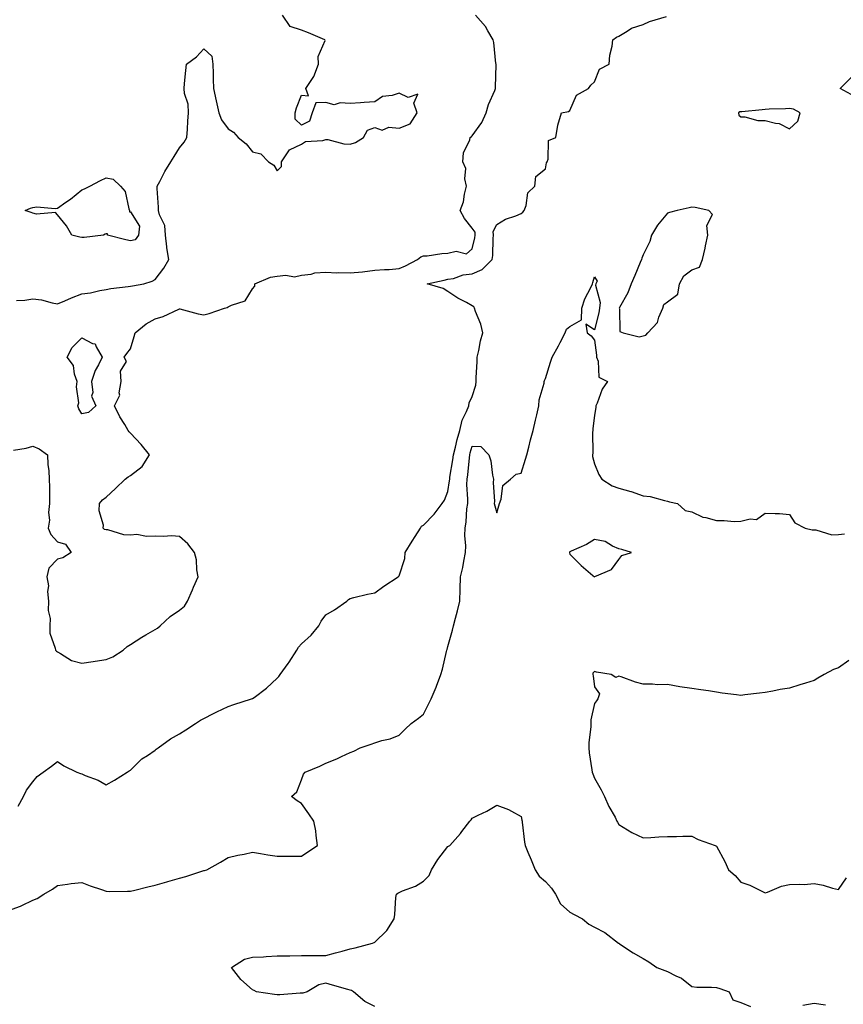
# Model space of a CAD drawing. Units: inches. Extents: x 926243 to 928883, y 7271498 to 7274138.
# Drawn here: x 927463 to 927800, y 7271987 to 7272390 of the extents above; entities that cross this region are included whole.
import ezdxf

# ---------------------------------------------------------------- set-up
doc = ezdxf.new("R2010")
doc.units = ezdxf.units.IN
doc.header["$MEASUREMENT"] = 0
doc.layers.add('Contour_92627271', color=7, linetype='Continuous', true_color=0x1acc76)

msp = doc.modelspace()

# ---------------------------------------------------------------- linework, layer by layer
at = {"layer": 'Contour_92627271'}
for points in [[(927460, 7272213.86, 3245), (927465.31, 7272214.66, 3245), (927468.05, 7272215.49, 3245), (927470.52, 7272214.39, 3245), (927473.98, 7272211.92, 3245), (927474.13, 7272207.99, 3245), (927474.56, 7272205.41, 3245), (927474.73, 7272201.92, 3245), (927474.75, 7272198.62, 3245), (927474.77, 7272195.2, 3245), (927474.8, 7272191.92, 3245), (927474.46, 7272188.34, 3245), (927474.8, 7272185.16, 3245), (927474.31, 7272181.92, 3245), (927475.36, 7272179.23, 3245), (927478.05, 7272176.2, 3245), (927481.41, 7272175.28, 3245), (927483.63, 7272171.92, 3245), (927480.24, 7272169.73, 3245), (927478.05, 7272169.17, 3245), (927474.54, 7272165.43, 3245), (927473.69, 7272161.92, 3245), (927474.43, 7272158.3, 3245), (927474.01, 7272155.96, 3245), (927474.44, 7272151.92, 3245), (927474.31, 7272148.19, 3245), (927475.11, 7272144.87, 3245), (927474.93, 7272141.92, 3245), (927474.99, 7272138.86, 3245), (927477.19, 7272132.78, 3245), (927477.22, 7272131.92, 3245), (927477.65, 7272131.53, 3245), (927478.05, 7272131.23, 3245), (927479.39, 7272130.58, 3245), (927483.84, 7272127.71, 3245), (927488.05, 7272126.64, 3245), (927492.65, 7272127.31, 3245), (927493.54, 7272127.41, 3245), (927498.05, 7272128.03, 3245), (927500.8, 7272129.17, 3245), (927505.05, 7272131.92, 3245), (927506.59, 7272133.38, 3245), (927508.05, 7272134.21, 3245), (927512.7, 7272137.26, 3245), (927514.34, 7272138.21, 3245), (927518.05, 7272140.42, 3245), (927519.04, 7272140.93, 3245), (927520.12, 7272141.92, 3245), (927524.3, 7272145.67, 3245), (927528.05, 7272148.33, 3245), (927530.1, 7272149.87, 3245), (927531.31, 7272151.92, 3245), (927533.36, 7272156.61, 3245), (927533.84, 7272157.71, 3245), (927535.68, 7272161.92, 3245), (927535.2, 7272164.77, 3245), (927534.99, 7272168.85, 3245), (927534.29, 7272171.92, 3245), (927531.53, 7272175.4, 3245), (927528.05, 7272178.46, 3245), (927524.82, 7272178.7, 3245), (927521.55, 7272178.42, 3245), (927518.05, 7272178.63, 3245), (927514.57, 7272178.44, 3245), (927510.66, 7272179.3, 3245), (927508.05, 7272179.05, 3245), (927505.21, 7272179.09, 3245), (927498.75, 7272181.23, 3245), (927498.05, 7272181.25, 3245), (927497.4, 7272181.27, 3245), (927496.8, 7272181.92, 3245), (927496.89, 7272183.08, 3245), (927495.16, 7272189.03, 3245), (927495.27, 7272191.92, 3245), (927496.49, 7272193.48, 3245), (927498.05, 7272194.54, 3245), (927501.89, 7272198.08, 3245), (927505.85, 7272201.92, 3245), (927507.07, 7272202.91, 3245), (927508.05, 7272203.4, 3245), (927512.8, 7272207.17, 3245), (927515.84, 7272211.92, 3245), (927512.33, 7272216.2, 3245), (927508.05, 7272220.8, 3245), (927507.42, 7272221.29, 3245), (927507.09, 7272221.92, 3245), (927505.65, 7272224.31, 3245), (927503.61, 7272227.48, 3245), (927501.48, 7272231.92, 3245), (927503.58, 7272236.38, 3245), (927503.39, 7272237.26, 3245), (927504.18, 7272241.92, 3245), (927503.86, 7272246.11, 3245), (927506.32, 7272250.19, 3245), (927505.45, 7272251.92, 3245), (927506.53, 7272253.44, 3245), (927508.05, 7272255.36, 3245), (927509.54, 7272260.43, 3245), (927509.97, 7272261.92, 3245), (927514.4, 7272265.57, 3245), (927518.05, 7272267.56, 3245), (927521.37, 7272268.6, 3245), (927527.75, 7272271.63, 3245), (927528.05, 7272271.74, 3245), (927528.27, 7272271.71, 3245), (927535.74, 7272269.61, 3245), (927538.05, 7272269.28, 3245), (927540.17, 7272269.8, 3245), (927546.53, 7272271.92, 3245), (927547.67, 7272272.29, 3245), (927548.05, 7272272.55, 3245), (927549.4, 7272273.27, 3245), (927554.94, 7272275.03, 3245), (927558.05, 7272279.91, 3245), (927558.95, 7272281.02, 3245), (927558.89, 7272281.92, 3245), (927565.32, 7272284.65, 3245), (927568.05, 7272285.06, 3245), (927571.6, 7272285.47, 3245), (927575.16, 7272284.81, 3245), (927578.05, 7272285.48, 3245), (927582.08, 7272285.95, 3245), (927583.48, 7272286.49, 3245), (927588.05, 7272286.77, 3245), (927592.58, 7272286.44, 3245), (927593.37, 7272286.6, 3245), (927598.05, 7272286.4, 3245), (927603.04, 7272286.91, 3245), (927603.06, 7272286.91, 3245), (927608.05, 7272287.52, 3245), (927612.1, 7272287.87, 3245), (927613.99, 7272287.86, 3245), (927618.05, 7272288.16, 3245), (927620.7, 7272289.27, 3245), (927625.56, 7272291.92, 3245), (927626.91, 7272293.05, 3245), (927628.05, 7272293.38, 3245), (927629.59, 7272293.45, 3245), (927635.55, 7272294.42, 3245), (927638.05, 7272294.53, 3245), (927641.4, 7272295.27, 3245), (927645.71, 7272294.26, 3245), (927648.05, 7272296.24, 3245), (927649.13, 7272300.84, 3245), (927649.26, 7272301.92, 3245), (927649.19, 7272303.05, 3245), (927648.05, 7272304.72, 3245), (927644.89, 7272308.76, 3245), (927643.09, 7272311.92, 3245), (927644.41, 7272315.55, 3245), (927644.83, 7272318.7, 3245), (927645.66, 7272321.92, 3245), (927645.04, 7272324.93, 3245), (927645.35, 7272329.22, 3245), (927644.2, 7272331.92, 3245), (927644.44, 7272335.53, 3245), (927647.05, 7272340.92, 3245), (927647.2, 7272341.92, 3245), (927647.67, 7272342.3, 3245), (927648.05, 7272342.55, 3245), (927651.94, 7272348.03, 3245), (927653.67, 7272351.92, 3245), (927654.62, 7272355.35, 3245), (927657.24, 7272361.11, 3245), (927657.54, 7272361.92, 3245), (927657.55, 7272362.43, 3245), (927657.79, 7272371.66, 3245), (927657.8, 7272371.92, 3245), (927657.73, 7272372.23, 3245), (927656.89, 7272380.76, 3245), (927656.61, 7272381.92, 3245), (927654.34, 7272385.63, 3245), (927653.43, 7272387.3, 3245), (927649.4, 7272391.92, 3245)], [(927461.25, 7272275.12, 3246), (927464.67, 7272275.3, 3246), (927468.05, 7272275.86, 3246), (927471.54, 7272275.42, 3246), (927475.86, 7272274.11, 3246), (927478.05, 7272273.73, 3246), (927481.16, 7272275.03, 3246), (927483.8, 7272276.17, 3246), (927488.05, 7272277.86, 3246), (927491.66, 7272278.31, 3246), (927495.4, 7272279.26, 3246), (927498.05, 7272279.68, 3246), (927499.98, 7272279.99, 3246), (927507.01, 7272280.88, 3246), (927508.05, 7272281.04, 3246), (927508.81, 7272281.17, 3246), (927513.49, 7272281.92, 3246), (927516.87, 7272283.1, 3246), (927518.05, 7272283.69, 3246), (927521.69, 7272288.29, 3246), (927523.64, 7272291.92, 3246), (927522.84, 7272296.71, 3246), (927522.85, 7272297.12, 3246), (927522.3, 7272301.92, 3246), (927522.01, 7272305.88, 3246), (927519.82, 7272310.14, 3246), (927519.52, 7272311.92, 3246), (927519.5, 7272313.38, 3246), (927518.97, 7272321, 3246), (927518.95, 7272321.92, 3246), (927520.02, 7272323.88, 3246), (927522.09, 7272327.89, 3246), (927524.51, 7272331.92, 3246), (927525.89, 7272334.09, 3246), (927528.05, 7272337.69, 3246), (927530, 7272339.98, 3246), (927531.1, 7272341.92, 3246), (927531.39, 7272345.26, 3246), (927531.44, 7272348.52, 3246), (927531.8, 7272351.92, 3246), (927531.66, 7272355.53, 3246), (927530.08, 7272359.89, 3246), (927529.93, 7272361.92, 3246), (927530.13, 7272364, 3246), (927530.68, 7272369.28, 3246), (927530.91, 7272371.92, 3246), (927535.09, 7272374.88, 3246), (927538.05, 7272378.24, 3246), (927541.3, 7272375.16, 3246), (927541.76, 7272371.92, 3246), (927541.83, 7272368.14, 3246), (927541.92, 7272365.79, 3246), (927542, 7272361.92, 3246), (927543.05, 7272356.92, 3246), (927544.2, 7272351.92, 3246), (927545.28, 7272349.15, 3246), (927548.05, 7272345.38, 3246), (927550.21, 7272344.09, 3246), (927552.16, 7272341.92, 3246), (927555.42, 7272339.29, 3246), (927558.05, 7272335.97, 3246), (927561.37, 7272335.24, 3246), (927564.51, 7272331.92, 3246), (927566.7, 7272330.56, 3246), (927568.05, 7272328.22, 3246), (927569.92, 7272330.05, 3246), (927569.91, 7272331.92, 3246), (927573.11, 7272336.86, 3246), (927578.05, 7272339.08, 3246), (927579.67, 7272340.3, 3246), (927586.84, 7272340.71, 3246), (927588.05, 7272341.11, 3246), (927588.9, 7272341.07, 3246), (927595.41, 7272339.28, 3246), (927598.05, 7272339.21, 3246), (927600.13, 7272339.84, 3246), (927603.48, 7272341.92, 3246), (927605.09, 7272344.89, 3246), (927608.05, 7272345.92, 3246), (927611.06, 7272344.93, 3246), (927613.91, 7272346.06, 3246), (927618.05, 7272345.65, 3246), (927622.54, 7272347.43, 3246), (927625.5, 7272351.92, 3246), (927624.05, 7272355.91, 3246), (927625.71, 7272359.58, 3246), (927621.72, 7272358.25, 3246), (927618.05, 7272360, 3246), (927615.19, 7272359.07, 3246), (927611.29, 7272358.68, 3246), (927608.05, 7272356.52, 3246), (927603.7, 7272356.27, 3246), (927602.17, 7272356.04, 3246), (927598.05, 7272355.75, 3246), (927593.84, 7272356.13, 3246), (927591.43, 7272355.3, 3246), (927588.05, 7272356.17, 3246), (927583.92, 7272356.05, 3246), (927582.44, 7272351.92, 3246), (927581.4, 7272348.57, 3246), (927578.05, 7272346.96, 3246), (927575.53, 7272349.4, 3246), (927575.46, 7272351.92, 3246), (927575.97, 7272354, 3246), (927578.05, 7272359.21, 3246), (927580.96, 7272359.01, 3246), (927579.82, 7272361.92, 3246), (927583.05, 7272366.92, 3246), (927585.06, 7272371.92, 3246), (927584.94, 7272375.03, 3246), (927587.7, 7272381.58, 3246), (927587.66, 7272381.92, 3246), (927580.94, 7272384.8, 3246), (927578.05, 7272385.88, 3246), (927573.46, 7272387.32, 3246), (927570.34, 7272391.92, 3246)], [(927461.99, 7272067.98, 3244), (927464.15, 7272071.92, 3244), (927465.42, 7272074.55, 3244), (927468.05, 7272077.93, 3244), (927469.82, 7272080.15, 3244), (927472.16, 7272081.92, 3244), (927475.58, 7272084.39, 3244), (927478.05, 7272086.3, 3244), (927480.71, 7272084.58, 3244), (927486.06, 7272081.92, 3244), (927487.47, 7272081.34, 3244), (927488.05, 7272081.18, 3244), (927489.37, 7272080.59, 3244), (927494.74, 7272078.62, 3244), (927498.05, 7272076.71, 3244), (927501.38, 7272078.59, 3244), (927506.58, 7272081.92, 3244), (927507.51, 7272082.46, 3244), (927508.05, 7272082.74, 3244), (927512.64, 7272087.33, 3244), (927514.92, 7272088.8, 3244), (927518.05, 7272090.97, 3244), (927518.58, 7272091.39, 3244), (927519.28, 7272091.92, 3244), (927524.36, 7272095.61, 3244), (927528.05, 7272097.67, 3244), (927530.67, 7272099.3, 3244), (927534.67, 7272101.92, 3244), (927536.71, 7272103.27, 3244), (927538.05, 7272103.88, 3244), (927542.07, 7272105.94, 3244), (927543.35, 7272106.62, 3244), (927548.05, 7272108.84, 3244), (927550.29, 7272109.68, 3244), (927557.56, 7272111.92, 3244), (927557.94, 7272112.04, 3244), (927558.05, 7272112.08, 3244), (927558.7, 7272112.57, 3244), (927563.69, 7272116.28, 3244), (927568.05, 7272120.45, 3244), (927568.82, 7272121.16, 3244), (927569.32, 7272121.92, 3244), (927572.63, 7272126.5, 3244), (927572.99, 7272126.99, 3244), (927576.19, 7272131.92, 3244), (927576.85, 7272133.12, 3244), (927578.05, 7272134.49, 3244), (927581.96, 7272138.01, 3244), (927585.11, 7272141.92, 3244), (927586.13, 7272143.83, 3244), (927588.05, 7272146.35, 3244), (927591.54, 7272148.43, 3244), (927596.64, 7272151.92, 3244), (927597.27, 7272152.7, 3244), (927598.05, 7272153.09, 3244), (927599.55, 7272153.41, 3244), (927605.13, 7272154.84, 3244), (927608.05, 7272155.43, 3244), (927611.83, 7272158.14, 3244), (927617.71, 7272161.92, 3244), (927617.86, 7272162.11, 3244), (927618.05, 7272162.28, 3244), (927620.46, 7272169.51, 3244), (927620.49, 7272171.92, 3244), (927623.39, 7272176.58, 3244), (927624.63, 7272178.5, 3244), (927626.81, 7272181.92, 3244), (927627.29, 7272182.68, 3244), (927628.05, 7272183.12, 3244), (927632.43, 7272187.55, 3244), (927635.75, 7272191.92, 3244), (927636.64, 7272193.33, 3244), (927638.05, 7272196.84, 3244), (927638.74, 7272201.23, 3244), (927638.77, 7272201.92, 3244), (927638.88, 7272202.75, 3244), (927640.08, 7272209.9, 3244), (927640.33, 7272211.92, 3244), (927641.12, 7272214.99, 3244), (927641.82, 7272218.15, 3244), (927642.9, 7272221.92, 3244), (927643.88, 7272226.09, 3244), (927645.71, 7272229.59, 3244), (927646.6, 7272231.92, 3244), (927646.82, 7272233.15, 3244), (927648.05, 7272235.77, 3244), (927649.47, 7272240.5, 3244), (927649.62, 7272241.92, 3244), (927649.67, 7272243.54, 3244), (927650.02, 7272249.95, 3244), (927650.08, 7272251.92, 3244), (927650.7, 7272254.58, 3244), (927651.37, 7272258.6, 3244), (927652.29, 7272261.92, 3244), (927651.51, 7272265.39, 3244), (927649.34, 7272270.63, 3244), (927648.94, 7272271.92, 3244), (927648.64, 7272272.51, 3244), (927648.05, 7272272.96, 3244), (927645.71, 7272274.26, 3244), (927642.18, 7272276.04, 3244), (927638.05, 7272278.86, 3244), (927636.16, 7272280.03, 3244), (927629.61, 7272281.92, 3244), (927636.48, 7272283.49, 3244), (927638.05, 7272283.8, 3244), (927640.3, 7272284.17, 3244), (927644.31, 7272285.66, 3244), (927648.05, 7272286.01, 3244), (927652.13, 7272287.84, 3244), (927656.23, 7272291.92, 3244), (927656.45, 7272293.51, 3244), (927656.58, 7272300.45, 3244), (927656.74, 7272301.92, 3244), (927656.65, 7272303.32, 3244), (927658.05, 7272306.18, 3244), (927661.61, 7272308.36, 3244), (927665.91, 7272309.77, 3244), (927668.05, 7272310.7, 3244), (927668.74, 7272311.23, 3244), (927669.29, 7272311.92, 3244), (927670.12, 7272313.99, 3244), (927670.73, 7272319.24, 3244), (927673.72, 7272321.92, 3244), (927674.07, 7272325.9, 3244), (927678.05, 7272329.07, 3244), (927678.48, 7272331.49, 3244), (927678.65, 7272331.92, 3244), (927679.09, 7272332.96, 3244), (927679.29, 7272340.69, 3244), (927682.27, 7272341.92, 3244), (927683.05, 7272346.92, 3244), (927684.57, 7272351.92, 3244), (927687.41, 7272352.55, 3244), (927688.05, 7272352.93, 3244), (927690.7, 7272359.27, 3244), (927695.6, 7272361.92, 3244), (927696.67, 7272363.3, 3244), (927698.05, 7272364.72, 3244), (927700.15, 7272369.82, 3244), (927704.11, 7272371.92, 3244), (927704.34, 7272375.63, 3244), (927705.35, 7272379.22, 3244), (927705.6, 7272381.92, 3244), (927707.06, 7272382.91, 3244), (927708.05, 7272383.34, 3244), (927711.54, 7272385.41, 3244), (927713.3, 7272386.67, 3244), (927718.05, 7272388.18, 3244), (927720.64, 7272389.33, 3244), (927727.63, 7272391.49, 3244)], [(927804.77, 7272358.64, 3243), (927798.78, 7272361.92, 3243), (927803.37, 7272366.6, 3243)], [(927458.05, 7272025.3, 3243), (927462.91, 7272027.06, 3243), (927463.5, 7272027.37, 3243), (927468.05, 7272029.5, 3243), (927469.74, 7272030.23, 3243), (927472.56, 7272031.92, 3243), (927476.01, 7272033.96, 3243), (927478.05, 7272035.47, 3243), (927482.14, 7272036.01, 3243), (927483.71, 7272036.27, 3243), (927488.05, 7272036.79, 3243), (927491.54, 7272035.41, 3243), (927496.15, 7272033.82, 3243), (927498.05, 7272033.12, 3243), (927499.24, 7272033.11, 3243), (927506.76, 7272033.21, 3243), (927508.05, 7272033.2, 3243), (927509.74, 7272033.61, 3243), (927515.06, 7272034.91, 3243), (927518.05, 7272035.64, 3243), (927522.92, 7272037.05, 3243), (927523.27, 7272037.14, 3243), (927528.05, 7272038.5, 3243), (927530.71, 7272039.26, 3243), (927537.65, 7272041.52, 3243), (927538.05, 7272041.65, 3243), (927538.27, 7272041.7, 3243), (927539.27, 7272041.92, 3243), (927544.92, 7272045.05, 3243), (927548.05, 7272047.04, 3243), (927551.98, 7272047.99, 3243), (927554.54, 7272048.41, 3243), (927558.05, 7272049.16, 3243), (927561.3, 7272048.67, 3243), (927564.24, 7272048.11, 3243), (927568.05, 7272047.57, 3243), (927572.42, 7272047.55, 3243), (927573.68, 7272047.55, 3243), (927578.05, 7272047.54, 3243), (927580.65, 7272049.32, 3243), (927584.65, 7272051.92, 3243), (927584.03, 7272055.94, 3243), (927584, 7272057.87, 3243), (927583.12, 7272061.92, 3243), (927581.02, 7272064.89, 3243), (927578.05, 7272069.08, 3243), (927576.25, 7272070.12, 3243), (927573.96, 7272071.92, 3243), (927576.13, 7272073.84, 3243), (927578.05, 7272078.79, 3243), (927578.89, 7272081.08, 3243), (927579.5, 7272081.92, 3243), (927585.59, 7272084.38, 3243), (927588.05, 7272085.67, 3243), (927592.59, 7272087.38, 3243), (927594.51, 7272088.38, 3243), (927598.05, 7272090.03, 3243), (927599.49, 7272090.48, 3243), (927602.11, 7272091.92, 3243), (927606.62, 7272093.35, 3243), (927608.05, 7272093.93, 3243), (927610.96, 7272094.83, 3243), (927614.4, 7272095.57, 3243), (927618.05, 7272097.05, 3243), (927620.48, 7272099.5, 3243), (927622.93, 7272101.92, 3243), (927625.96, 7272104.01, 3243), (927628.05, 7272105.67, 3243), (927630.15, 7272109.82, 3243), (927631.18, 7272111.92, 3243), (927633.17, 7272116.8, 3243), (927633.31, 7272117.18, 3243), (927635.14, 7272121.92, 3243), (927635.84, 7272124.13, 3243), (927637.53, 7272131.39, 3243), (927637.67, 7272131.92, 3243), (927637.76, 7272132.21, 3243), (927638.05, 7272133.39, 3243), (927639.92, 7272140.05, 3243), (927640.33, 7272141.92, 3243), (927641.1, 7272144.97, 3243), (927642, 7272147.97, 3243), (927642.89, 7272151.92, 3243), (927643.05, 7272156.91, 3243), (927643.16, 7272161.92, 3243), (927644.15, 7272165.82, 3243), (927644.52, 7272168.39, 3243), (927645.28, 7272171.92, 3243), (927645.38, 7272174.59, 3243), (927644.99, 7272178.86, 3243), (927645.09, 7272181.92, 3243), (927645.55, 7272184.42, 3243), (927645.85, 7272189.72, 3243), (927646.17, 7272191.92, 3243), (927646.27, 7272193.71, 3243), (927645.87, 7272199.74, 3243), (927645.96, 7272201.92, 3243), (927646.21, 7272203.77, 3243), (927646.83, 7272210.7, 3243), (927646.98, 7272211.92, 3243), (927647.2, 7272212.77, 3243), (927648.05, 7272215.4, 3243), (927651.48, 7272215.35, 3243), (927654.78, 7272211.92, 3243), (927655.62, 7272209.49, 3243), (927656.35, 7272203.62, 3243), (927656.78, 7272201.92, 3243), (927656.64, 7272200.51, 3243), (927657.12, 7272192.85, 3243), (927656.99, 7272191.92, 3243), (927657.21, 7272191.08, 3243), (927658.05, 7272188.09, 3243), (927658.9, 7272191.07, 3243), (927659.15, 7272191.92, 3243), (927659.92, 7272193.8, 3243), (927660.59, 7272199.38, 3243), (927663.74, 7272201.92, 3243), (927665.98, 7272203.99, 3243), (927668.05, 7272204.45, 3243), (927669.78, 7272210.18, 3243), (927670.39, 7272211.92, 3243), (927671.18, 7272215.05, 3243), (927671.95, 7272218.01, 3243), (927672.92, 7272221.92, 3243), (927673.89, 7272226.07, 3243), (927674.43, 7272228.3, 3243), (927675.28, 7272231.92, 3243), (927675.5, 7272234.47, 3243), (927677.45, 7272241.32, 3243), (927677.53, 7272241.92, 3243), (927677.61, 7272242.36, 3243), (927678.05, 7272243.13, 3243), (927680.09, 7272249.89, 3243), (927680.74, 7272251.92, 3243), (927683.39, 7272256.59, 3243), (927684.01, 7272257.88, 3243), (927686.06, 7272261.92, 3243), (927686.63, 7272263.34, 3243), (927688.05, 7272264.52, 3243), (927692.77, 7272267.2, 3243), (927692.96, 7272271.92, 3243), (927694.2, 7272275.77, 3243), (927696.62, 7272280.49, 3243), (927697.23, 7272281.92, 3243), (927697.42, 7272282.55, 3243), (927698.05, 7272284.74, 3243), (927699.22, 7272283.09, 3243), (927698.71, 7272281.92, 3243), (927698.55, 7272281.42, 3243), (927700.46, 7272274.33, 3243), (927700.15, 7272271.92, 3243), (927699.93, 7272270.04, 3243), (927698.05, 7272263.15, 3243), (927694.51, 7272265.46, 3243), (927695.13, 7272261.92, 3243), (927696.78, 7272260.65, 3243), (927698.05, 7272258.9, 3243), (927698.87, 7272252.73, 3243), (927698.99, 7272251.92, 3243), (927699.65, 7272250.32, 3243), (927699.88, 7272243.75, 3243), (927703.46, 7272241.92, 3243), (927701.22, 7272238.75, 3243), (927699.14, 7272233.01, 3243), (927698.63, 7272231.92, 3243), (927698.63, 7272231.34, 3243), (927698.05, 7272228.19, 3243), (927697.48, 7272222.49, 3243), (927697.4, 7272221.92, 3243), (927697.34, 7272221.21, 3243), (927697.38, 7272212.59, 3243), (927697.31, 7272211.92, 3243), (927697.33, 7272211.2, 3243), (927698.05, 7272208.25, 3243), (927699.92, 7272203.8, 3243), (927701.12, 7272201.92, 3243), (927705.36, 7272199.23, 3243), (927708.05, 7272198.31, 3243), (927713.02, 7272196.89, 3243), (927713.13, 7272196.84, 3243), (927718.05, 7272195.15, 3243), (927720.97, 7272194.84, 3243), (927726.8, 7272193.17, 3243), (927728.05, 7272192.98, 3243), (927728.83, 7272192.7, 3243), (927732.1, 7272191.92, 3243), (927735.24, 7272189.12, 3243), (927738.05, 7272188.57, 3243), (927742.55, 7272186.42, 3243), (927743.7, 7272186.28, 3243), (927748.05, 7272185, 3243), (927751.18, 7272185.05, 3243), (927755.32, 7272184.65, 3243), (927758.05, 7272184.71, 3243), (927761.84, 7272185.71, 3243), (927764.49, 7272185.48, 3243), (927768.05, 7272188.05, 3243), (927772.14, 7272187.84, 3243), (927773.94, 7272187.81, 3243), (927778.05, 7272187.48, 3243), (927780.15, 7272184.03, 3243), (927784.41, 7272181.92, 3243), (927787.31, 7272181.18, 3243), (927788.05, 7272181.19, 3243), (927788.75, 7272181.22, 3243), (927795.32, 7272179.19, 3243), (927798.05, 7272179.23, 3243), (927800.47, 7272179.51, 3243)], [(927802.25, 7272127.71, 3243), (927798.05, 7272124.63, 3243), (927795.99, 7272123.97, 3243), (927792.19, 7272121.92, 3243), (927789.59, 7272120.38, 3243), (927788.05, 7272119.51, 3243), (927784.5, 7272118.38, 3243), (927782.28, 7272117.68, 3243), (927778.05, 7272116.33, 3243), (927774.2, 7272115.77, 3243), (927771.23, 7272115.1, 3243), (927768.05, 7272114.58, 3243), (927765.7, 7272114.27, 3243), (927759.75, 7272113.62, 3243), (927758.05, 7272113.39, 3243), (927756.35, 7272113.62, 3243), (927750.47, 7272114.34, 3243), (927748.05, 7272114.65, 3243), (927744.79, 7272115.18, 3243), (927741.73, 7272115.6, 3243), (927738.05, 7272116.22, 3243), (927733.07, 7272116.89, 3243), (927733.03, 7272116.9, 3243), (927728.05, 7272117.78, 3243), (927723.86, 7272117.72, 3243), (927721.94, 7272118.03, 3243), (927718.05, 7272117.94, 3243), (927714.87, 7272118.74, 3243), (927709.05, 7272120.92, 3243), (927708.05, 7272121.23, 3243), (927706.82, 7272120.69, 3243), (927704.87, 7272121.92, 3243), (927698.99, 7272122.86, 3243), (927698.05, 7272123.2, 3243), (927697.46, 7272122.51, 3243), (927697.38, 7272121.92, 3243), (927697.51, 7272121.37, 3243), (927698.05, 7272116.92, 3243), (927700.11, 7272113.97, 3243), (927699.43, 7272111.92, 3243), (927698.89, 7272111.08, 3243), (927698.05, 7272110.05, 3243), (927696.6, 7272103.37, 3243), (927696.67, 7272101.92, 3243), (927696.6, 7272100.47, 3243), (927695.83, 7272094.14, 3243), (927695.74, 7272091.92, 3243), (927695.97, 7272089.85, 3243), (927697.04, 7272082.93, 3243), (927697.17, 7272081.92, 3243), (927697.4, 7272081.27, 3243), (927698.05, 7272079.41, 3243), (927700.81, 7272074.67, 3243), (927702.27, 7272071.92, 3243), (927704.04, 7272067.91, 3243), (927706.54, 7272063.43, 3243), (927707.32, 7272061.92, 3243), (927707.53, 7272061.39, 3243), (927708.05, 7272060.47, 3243), (927711.62, 7272058.35, 3243), (927713.37, 7272057.24, 3243), (927718.05, 7272055.03, 3243), (927721.24, 7272055.11, 3243), (927724.51, 7272055.46, 3243), (927728.05, 7272055.57, 3243), (927731.7, 7272055.57, 3243), (927734.28, 7272055.69, 3243), (927738.05, 7272055.69, 3243), (927740.52, 7272054.39, 3243), (927747.48, 7272051.92, 3243), (927747.86, 7272051.73, 3243), (927748.05, 7272051.58, 3243), (927751.5, 7272045.38, 3243), (927753.03, 7272041.92, 3243), (927755.68, 7272039.55, 3243), (927758.05, 7272036.91, 3243), (927761.72, 7272035.59, 3243), (927766.93, 7272033.04, 3243), (927768.05, 7272032.55, 3243), (927768.93, 7272032.8, 3243), (927774.76, 7272035.21, 3243), (927778.05, 7272035.87, 3243), (927782.24, 7272036.11, 3243), (927784.01, 7272035.95, 3243), (927788.05, 7272036.31, 3243), (927791.76, 7272035.63, 3243), (927795.58, 7272034.39, 3243), (927798.05, 7272033.81, 3243), (927801.33, 7272038.64, 3243)], [(927608.05, 7271985.96, 3242), (927604.08, 7271987.95, 3242), (927599.34, 7271991.92, 3242), (927598.56, 7271992.44, 3242), (927598.05, 7271992.64, 3242), (927597.03, 7271992.95, 3242), (927590.8, 7271994.67, 3242), (927588.05, 7271995.52, 3242), (927585.16, 7271994.81, 3242), (927580.44, 7271991.92, 3242), (927578.56, 7271991.41, 3242), (927578.05, 7271991.44, 3242), (927577.53, 7271991.4, 3242), (927569.2, 7271990.77, 3242), (927568.05, 7271990.69, 3242), (927566.96, 7271990.83, 3242), (927559.68, 7271991.92, 3242), (927558.67, 7271992.55, 3242), (927558.05, 7271992.74, 3242), (927553.19, 7271997.06, 3242), (927549.38, 7272001.92, 3242), (927554.67, 7272005.3, 3242), (927558.05, 7272006.11, 3242), (927562.47, 7272006.34, 3242), (927563.57, 7272006.4, 3242), (927568.05, 7272006.65, 3242), (927572.87, 7272006.74, 3242), (927573.24, 7272006.73, 3242), (927578.05, 7272006.85, 3242), (927583.01, 7272006.88, 3242), (927583.09, 7272006.87, 3242), (927588.05, 7272006.9, 3242), (927592.03, 7272007.94, 3242), (927594.79, 7272008.67, 3242), (927598.05, 7272009.52, 3242), (927599.99, 7272009.98, 3242), (927607.16, 7272011.92, 3242), (927607.8, 7272012.17, 3242), (927608.05, 7272012.31, 3242), (927612.96, 7272017.01, 3242), (927615.99, 7272021.92, 3242), (927616.34, 7272023.63, 3242), (927616.76, 7272030.62, 3242), (927616.96, 7272031.92, 3242), (927617.58, 7272032.4, 3242), (927618.05, 7272032.65, 3242), (927619.39, 7272033.26, 3242), (927624.72, 7272035.25, 3242), (927628.05, 7272037.3, 3242), (927630.35, 7272039.63, 3242), (927631.37, 7272041.92, 3242), (927633.86, 7272046.12, 3242), (927638.05, 7272051.54, 3242), (927638.35, 7272051.62, 3242), (927638.8, 7272051.92, 3242), (927643.15, 7272056.82, 3242), (927643.75, 7272057.61, 3242), (927647.06, 7272061.92, 3242), (927647.52, 7272062.45, 3242), (927648.05, 7272063.07, 3242), (927650.42, 7272064.29, 3242), (927653.99, 7272065.97, 3242), (927658.05, 7272068.47, 3242), (927662.81, 7272066.68, 3242), (927664.06, 7272065.9, 3242), (927668.05, 7272063.79, 3242), (927668.38, 7272062.25, 3242), (927668.43, 7272061.92, 3242), (927668.5, 7272061.47, 3242), (927669.43, 7272053.3, 3242), (927669.7, 7272051.92, 3242), (927670.86, 7272049.12, 3242), (927672.12, 7272045.99, 3242), (927673.83, 7272041.92, 3242), (927675.5, 7272039.36, 3242), (927678.05, 7272037.21, 3242), (927680.52, 7272034.39, 3242), (927682.15, 7272031.92, 3242), (927684.14, 7272028.01, 3242), (927688.05, 7272024.65, 3242), (927689.81, 7272023.68, 3242), (927693.17, 7272021.92, 3242), (927695.82, 7272019.68, 3242), (927698.05, 7272018.43, 3242), (927702.33, 7272016.2, 3242), (927707.97, 7272011.92, 3242), (927708.01, 7272011.88, 3242), (927708.05, 7272011.83, 3242), (927708.3, 7272011.68, 3242), (927714.01, 7272007.88, 3242), (927718.05, 7272005.64, 3242), (927720.34, 7272004.21, 3242), (927723.58, 7272001.92, 3242), (927726.88, 7272000.75, 3242), (927728.05, 7272000.29, 3242), (927731.43, 7271998.54, 3242), (927733.72, 7271997.59, 3242), (927738.05, 7271994.11, 3242), (927740.01, 7271993.88, 3242), (927746.08, 7271993.89, 3242), (927748.05, 7271993.71, 3242), (927749.46, 7271993.34, 3242), (927753.22, 7271991.92, 3242), (927754.8, 7271988.67, 3242), (927758.05, 7271987.64, 3242), (927762.04, 7271985.91, 3242)], [(927783.42, 7271986.55, 3242), (927788.05, 7271987.29, 3242), (927792.78, 7271986.66, 3242)]]:
    msp.add_polyline3d(points, dxfattribs=at)
for points in [[(927778.05, 7272345.47, 3244), (927781.42, 7272348.55, 3244), (927782.31, 7272351.92, 3244), (927779.59, 7272353.45, 3244), (927778.05, 7272353.81, 3244), (927776.37, 7272353.6, 3244), (927769.61, 7272353.48, 3244), (927768.05, 7272353.32, 3244), (927766.74, 7272353.23, 3244), (927758.54, 7272352.41, 3244), (927758.05, 7272352.37, 3244), (927757.64, 7272352.33, 3244), (927757.16, 7272351.92, 3244), (927757.18, 7272351.05, 3244), (927758.05, 7272350.36, 3244), (927759.66, 7272350.32, 3244), (927765.01, 7272348.88, 3244), (927768.05, 7272348.82, 3244), (927772.28, 7272347.69, 3244), (927773.75, 7272347.62, 3244)], [(927508.05, 7272299.61, 3246), (927506.06, 7272299.93, 3246), (927498.61, 7272301.92, 3246), (927498.57, 7272302.44, 3246), (927498.05, 7272302.4, 3246), (927497.63, 7272302.35, 3246), (927496.92, 7272301.92, 3246), (927489.06, 7272300.91, 3246), (927488.05, 7272300.9, 3246), (927487.2, 7272301.07, 3246), (927483.92, 7272301.92, 3246), (927481.79, 7272305.66, 3246), (927478.05, 7272310.19, 3246), (927477.24, 7272311.11, 3246), (927469.48, 7272310.48, 3246), (927468.05, 7272310.93, 3246), (927467.26, 7272311.13, 3246), (927464.82, 7272311.92, 3246), (927467.09, 7272312.88, 3246), (927468.05, 7272313.26, 3246), (927469.57, 7272313.43, 3246), (927477.18, 7272312.79, 3246), (927478.05, 7272312.96, 3246), (927481.45, 7272315.33, 3246), (927483.37, 7272316.61, 3246), (927488.05, 7272320.46, 3246), (927489.15, 7272320.82, 3246), (927491.37, 7272321.92, 3246), (927495.73, 7272324.24, 3246), (927498.05, 7272325.41, 3246), (927500.91, 7272324.78, 3246), (927503.88, 7272321.92, 3246), (927505.87, 7272319.74, 3246), (927507.29, 7272312.67, 3246), (927507.61, 7272311.92, 3246), (927507.58, 7272311.44, 3246), (927508.05, 7272311.4, 3246), (927511.68, 7272305.55, 3246), (927511.23, 7272301.92, 3246), (927509.97, 7272300, 3246)], [(927718.05, 7272260.68, 3244), (927719.08, 7272260.89, 3244), (927720, 7272261.92, 3244), (927723.88, 7272266.1, 3244), (927724.48, 7272268.35, 3244), (927726.1, 7272271.92, 3244), (927726.47, 7272273.49, 3244), (927728.05, 7272274.63, 3244), (927732.22, 7272277.75, 3244), (927732.89, 7272281.92, 3244), (927734.72, 7272285.24, 3244), (927738.05, 7272287.68, 3244), (927741.19, 7272288.78, 3244), (927742.35, 7272291.92, 3244), (927743.47, 7272296.5, 3244), (927743.64, 7272297.51, 3244), (927744.58, 7272301.92, 3244), (927744.08, 7272305.89, 3244), (927746.4, 7272310.28, 3244), (927744.92, 7272311.92, 3244), (927739.32, 7272313.19, 3244), (927738.05, 7272313.35, 3244), (927736.92, 7272313.05, 3244), (927731.98, 7272311.92, 3244), (927728.88, 7272311.09, 3244), (927728.05, 7272310.93, 3244), (927723.98, 7272305.98, 3244), (927721.48, 7272301.92, 3244), (927720.74, 7272299.23, 3244), (927718.05, 7272293.87, 3244), (927717.48, 7272292.49, 3244), (927717.38, 7272291.92, 3244), (927716.86, 7272290.74, 3244), (927714.61, 7272285.36, 3244), (927713.07, 7272281.92, 3244), (927711.77, 7272278.2, 3244), (927708.32, 7272272.19, 3244), (927708.19, 7272271.92, 3244), (927708.3, 7272271.67, 3244), (927708.49, 7272262.36, 3244), (927709.87, 7272261.92, 3244), (927716.4, 7272260.27, 3244)], [(927488.05, 7272228.63, 3245), (927486.85, 7272230.72, 3245), (927486.48, 7272231.92, 3245), (927486.82, 7272233.15, 3245), (927485.82, 7272239.69, 3245), (927486.13, 7272241.92, 3245), (927485.08, 7272244.9, 3245), (927484.67, 7272248.54, 3245), (927482, 7272251.92, 3245), (927484.04, 7272255.93, 3245), (927488.05, 7272259.79, 3245), (927492.41, 7272257.56, 3245), (927493.53, 7272257.4, 3245), (927493.89, 7272256.08, 3245), (927496.4, 7272251.92, 3245), (927494.83, 7272248.7, 3245), (927493.51, 7272246.46, 3245), (927492.02, 7272241.92, 3245), (927492.57, 7272237.4, 3245), (927492.01, 7272235.88, 3245), (927493.74, 7272231.92, 3245), (927490.76, 7272229.21, 3245)], [(927708.05, 7272168.99, 3243), (927709.27, 7272170.7, 3243), (927713.28, 7272171.92, 3243), (927709.32, 7272173.19, 3243), (927708.05, 7272173.42, 3243), (927705.47, 7272174.5, 3243), (927702.51, 7272176.38, 3243), (927698.05, 7272177.23, 3243), (927694.85, 7272175.11, 3243), (927688.59, 7272172.46, 3243), (927688.05, 7272172.19, 3243), (927687.93, 7272172.04, 3243), (927687.87, 7272171.92, 3243), (927687.87, 7272171.74, 3243), (927688.05, 7272171.15, 3243), (927692.7, 7272166.58, 3243), (927697.49, 7272162.48, 3243), (927698.05, 7272162, 3243), (927698.23, 7272162.1, 3243), (927705.04, 7272164.94, 3243)]]:
    msp.add_polyline3d(points, close=True, dxfattribs=at)

doc.saveas('drawing.dxf')
